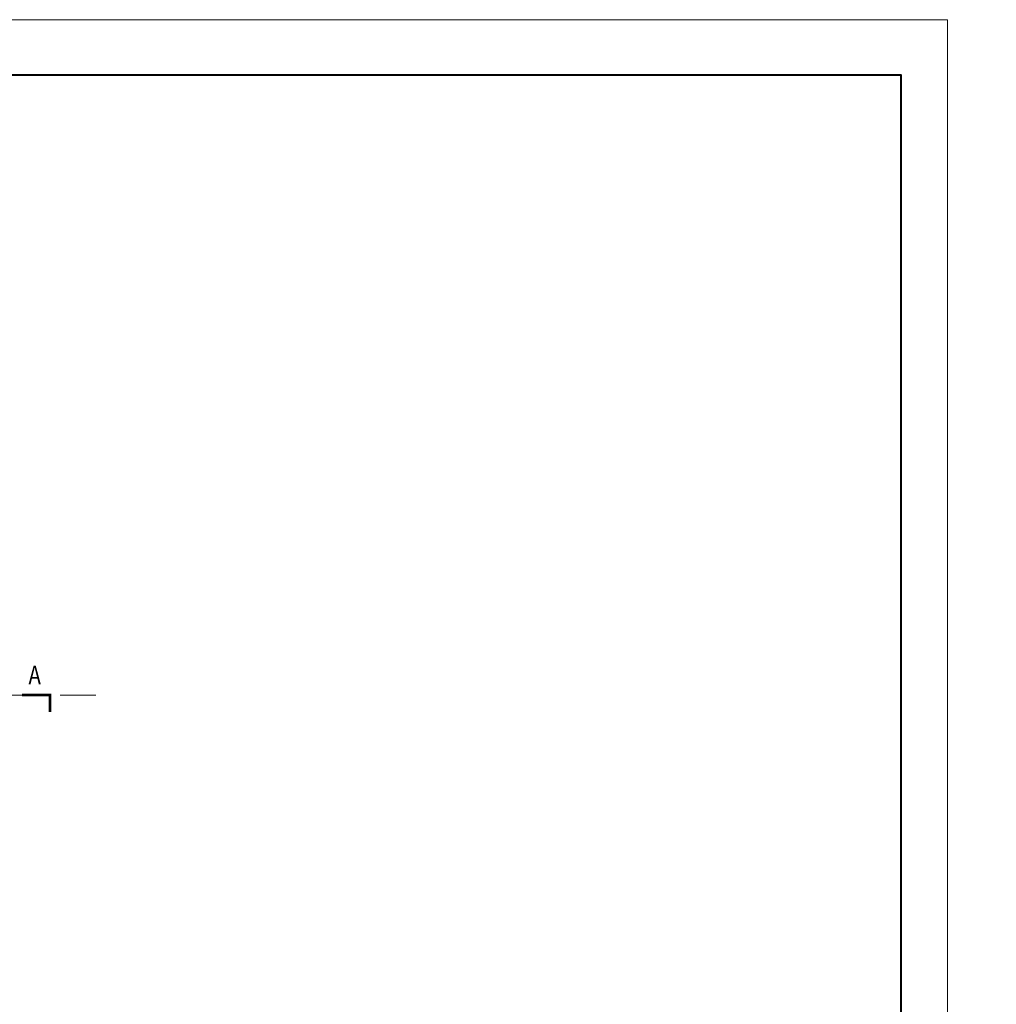
# Model space of a CAD drawing. Extents: x -744 to 102605, y 1339 to 84081.
# Drawn here: x 6255 to 6463, y 1945 to 2155 of the extents above; entities that cross this region are included whole.
import ezdxf
from ezdxf.enums import TextEntityAlignment as Align

# ---------------------------------------------------------------- set-up
doc = ezdxf.new("R2010")
doc.units = 0
doc.linetypes.add('CENTER', pattern=[2, 1.25, -0.25, 0.25, -0.25])
doc.linetypes.add('DASHDOT', pattern=[25.4, 12.7, -6.35, 0, -6.35])
for name, color, linetype in [('02', 7, 'Continuous'), ('中心线', 3, 'CENTER'), ('标注', 3, 'Continuous')]:
    doc.layers.add(name, color=color, linetype=linetype)
doc.layers.add('图框外层', color=7, linetype='Continuous', lineweight=0)
doc.styles.add('1A23.0', font='simfang.ttf', dxfattribs={"width": 0.8})
doc.styles.add('3.0宋体', font='仿宋_GB2312.ttf', dxfattribs={"width": 0.8})
doc.styles.add('仿宋', font='仿宋_GB2312.ttf', dxfattribs={"width": 0.8})
doc.dimstyles.new('1-50 新', dxfattribs={"dimtxt": 3, "dimasz": 2, "dimexe": 1, "dimexo": 1, "dimgap": 0.3, "dimtad": 1, "dimdec": 0, "dimlfac": 100, "dimzin": 0, "dimdsep": 46, "dimtxsty": '3.0宋体', "dimblk": 'OBLIQUE', "dimcen": 0.09, "dimadec": 1, "dimazin": 0, "dimtfac": 1, "dimtdec": 0, "dimtofl": 0, "dimtmove": 0, "dimatfit": 3, "dimfxl": 0, "dimtolj": 1, "dimtzin": 0, "dimarcsym": 0})

# ---------------------------------------------------------------- blocks, each defined once
blk = doc.blocks.new('_Oblique')
at = {"color": 0, "linetype": 'ByBlock', "lineweight": -2}
blk.add_line((-0.5, -0.5), (0.5, 0.5), dxfattribs=at)
blk = doc.blocks.new('*D410')
at = {"color": 0, "lineweight": -2, "transparency": 16777216}
for p, q in [((1305.79, 2069), (1301.79, 2069)), ((1302.79, 2054), (1302.79, 2069)), ((1305.79, 2054), (1301.79, 2054))]:
    blk.add_line(p, q, dxfattribs=at)
at = {"layer": 'Defpoints', "color": 0, "transparency": 16777216}
for p in [(1302.79, 2069), (101465.32, 2069), (1311.37, 2054)]:
    blk.add_point(p, dxfattribs=at)
at = {"color": 0, "lineweight": -2, "transparency": 16777216, "xscale": 2, "yscale": 2, "zscale": 2}
for p, rotation in [((1302.79, 2069), 90), ((1302.79, 2054), 270)]:
    blk.add_blockref('_Oblique', p, dxfattribs=dict(at, rotation=rotation))
at = {"color": 0, "transparency": 16777216, "insert": (1300.98, 2061.5), "char_height": 3, "attachment_point": 5, "rotation": 90, "style": '1A23.0'}
blk.add_mtext('\\A1;1500', dxfattribs=at)

msp = doc.modelspace()

# ---------------------------------------------------------------- linework, layer by layer
at = {"layer": '02', "color": 5, "lineweight": 40}
msp.add_lwpolyline([(5884.0574, 2143.1758), (6443.0574, 2143.1758), (6443.0574, 1743.1758), (5884.0574, 1743.1758)], close=True, dxfattribs=at)
at = {"layer": '中心线', "linetype": 'DASHDOT', "lineweight": 13, "ltscale": 0.6}
msp.add_line((6271.4106, 2010.885), (6132.0308, 2010.885), dxfattribs=at)
at = {"layer": '图框外层'}
msp.add_lwpolyline([(5859.0574, 1734.928), (6453.0574, 1734.928), (6453.0574, 2154.928), (5859.0574, 2154.928)], close=True, dxfattribs=at)
at = {"layer": '标注', "const_width": 0.6}
msp.add_lwpolyline([(6255.6374, 2010.885), (6261.6374, 2010.885), (6261.6374, 2007.285)], dxfattribs=at)

# ---------------------------------------------------------------- texts
at = {"layer": '标注', "color": 3, "style": '仿宋', "width": 0.8}
msp.add_text('A', height=4, dxfattribs=at).set_placement((6258.3795, 2014.6308), align=Align.MIDDLE)

# ---------------------------------------------------------------- dimensions: what is measured, and where the dimension line sits
dim = msp.add_linear_dim(base=(1302.7933, 2068.9978), p1=(1311.3749, 2053.9978), p2=(101465.3247, 2068.9978), angle=90, dimstyle='1-50 新', override={"dimtxsty": '1A23.0'})
dim.commit()
dim.dimension.update_dxf_attribs({"geometry": '*D410', "text_midpoint": (1300.9761, 2061.4978)})

doc.saveas('drawing.dxf')
